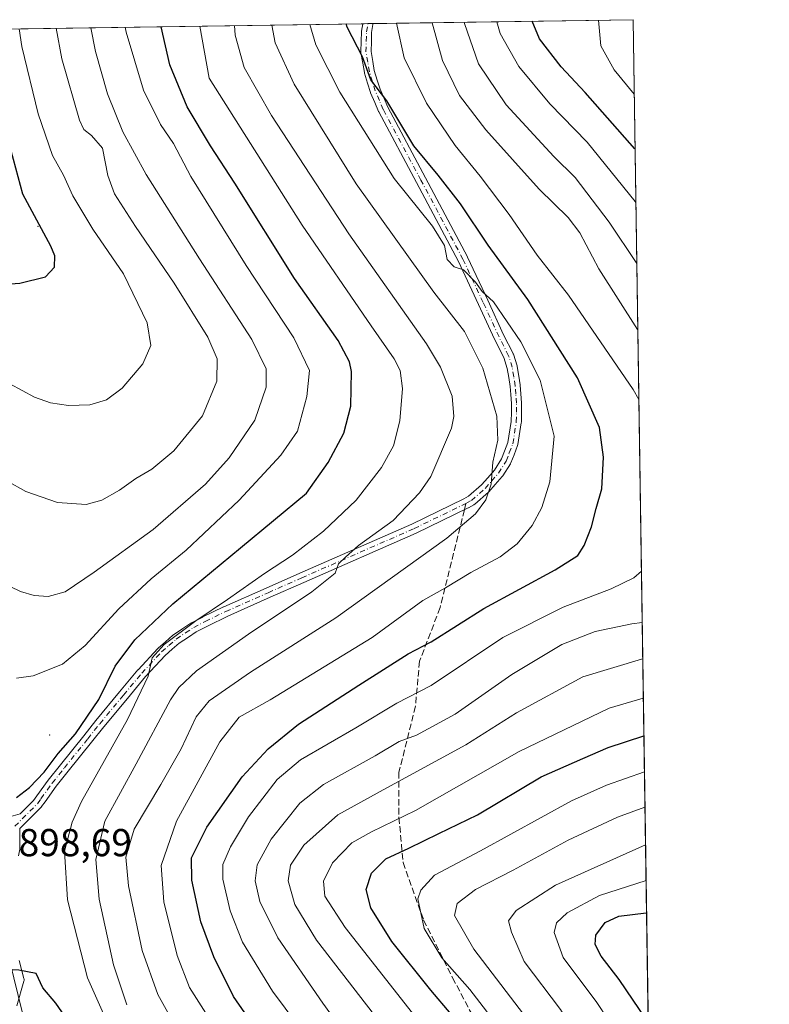
# Model space of a CAD drawing. Units: metres. Extents: x 600085 to 603513, y 4766179 to 4768543.
# Drawn here: x 603320 to 603513, y 4768290 to 4768543 of the extents above; entities that cross this region are included whole.
import ezdxf

# ---------------------------------------------------------------- set-up
doc = ezdxf.new("R2010")
doc.units = ezdxf.units.M
doc.header["$MEASUREMENT"] = 0
doc.linetypes.add('DGN Style 3', pattern=[2.307223458686699, 1.648016756204785, -0.6592067024819142])
doc.linetypes.add('DGN Style 4', pattern=[2.6384748266838614, 1.318413404963828, -0.6592067024819142, 0.001648016756204785, -0.6592067024819142])
for name, color, linetype, lineweight in [('Arbolado forestal CxS', 92, 'Continuous', 0), ('Camino Cxs', 7, 'Continuous', 0), ('Camino eje', 30, 'DGN Style 4', 13), ('Centroide de Edificación ligera', 7, 'Continuous', 0), ('Comarca CxS', 21, 'Continuous', 0), ('Comunidad Autónoma CxS', 142, 'Continuous', 0), ('Curva de nivel maestra', 30, 'Continuous', 30), ('Curva de nivel normal', 30, 'Continuous', 0), ('Espacio natural protegido', 121, 'Continuous', 13), ('Espacio natural protegido CxS', 121, 'Continuous', 0), ('Municipio CxS', 4, 'Continuous', 0), ('Provincia CxS', 1, 'Continuous', 0), ('Rótulo de punto de cota en terreno', 7, 'Continuous', 0), ('Senda', 7, 'DGN Style 3', 0), ('Senda no paivmentada conexión', 7, 'DGN Style 3', 0)]:
    doc.layers.add(name, color=color, linetype=linetype, lineweight=lineweight)
doc.styles.add('Style-Arial', font='txt')

# ---------------------------------------------------------------- blocks, each defined once
blk = doc.blocks.new('*U6')
at = {"layer": 'Arbolado forestal CxS', "color": 92, "linetype": 'Continuous', "lineweight": 0}
blk.add_polyline3d([(602595.9289999995, 4768530.0066, 791.6227999999975), (603478.0999999996, 4768543.15, 841.4208000000071), (603490.2674000004, 4767740.4781, 861.925000000003)], dxfattribs=at)
blk = doc.blocks.new('*U10')
at = {"layer": 'Camino Cxs', "color": 7, "linetype": 'Continuous', "lineweight": 0}
for points in [[(603317.4401000004, 4768337.860099999, 904.4361999999965), (603320.3724999996, 4768338.735099999, 903.1128000000026), (603323.8722999999, 4768342.206300001, 906.3705999999949), (603324.7012999998, 4768343.3893, 907.7903999999982), (603327.6118999999, 4768347.4123, 909.6094000000012), (603327.6451000003, 4768347.4561, 909.5866999999998), (603330.7571, 4768351.394300001, 906.1778000000049), (603336.7721999995, 4768358.8343, 907.280700000003), (603339.8750999998, 4768362.761299999, 906.529800000004), (603339.8951000003, 4768362.785700001, 906.5154999999941), (603345.9961000001, 4768370.131899999, 904.6318999999932), (603350.7131000003, 4768375.784499999, 904.8951999999991), (603350.7566000001, 4768375.833500001, 904.9235000000045), (603355.8415000001, 4768381.3235, 908.6135999999971), (603355.9406000003, 4768381.419700001, 908.6653999999982), (603357.8224999999, 4768383.0615, 909.0035999999964), (603359.7270999998, 4768384.7095, 908.2915000000067), (603359.8437000001, 4768384.7983, 908.2522000000026), (603362.2361000003, 4768386.4099, 907.5426000000008), (603364.3284999998, 4768387.806299999, 906.5139000000055), (603364.4001000002, 4768387.851100001, 906.4821999999986), (603364.4546999997, 4768387.880700001, 906.4559000000008), (603367.4046999998, 4768389.400900001, 905.6083000000071), (603367.4315, 4768389.414100001, 905.6055000000052), (603372.7664999999, 4768392.009299999, 906.6490999999952), (603372.8079000004, 4768392.0283, 906.6454999999987), (603383.6935000002, 4768396.858700001, 903.6306999999942), (603392.3513000002, 4768400.689900001, 897.8181999999942), (603421.2150999998, 4768413.340700001, 897.1785999999993), (603434.5283000004, 4768419.805500001, 897.561400000006), (603435.7692999998, 4768420.486099999, 896.920499999993), (603439.1140999999, 4768423.426300001, 895.508799999996), (603440.7034999998, 4768425.233100001, 893.7823999999965), (603442.4228999997, 4768427.193299999, 891.6588000000047), (603444.2991000004, 4768430.129699999, 891.6907000000066), (603445.0573000005, 4768432.098099999, 891.3491000000067), (603445.9275000002, 4768434.349099999, 889.6258999999991), (603446.7714999998, 4768439.7305, 885.8653000000049), (603446.8053000001, 4768442.1391, 886.249100000001), (603446.8393000001, 4768444.396500001, 887.5049), (603446.6546999998, 4768446.642100001, 889.3092000000034), (603446.4735000003, 4768448.780900001, 890.1814000000013), (603446.1255000001, 4768451.0305, 890.4660000000005), (603445.7562999995, 4768453.395300001, 891.2658999999985), (603444.8687000005, 4768456.174900001, 893.6423000000068), (603442.4611000001, 4768460.9167, 892.5108000000038), (603442.4391000001, 4768460.9615, 892.5160000000034), (603438.3558999998, 4768469.833100001, 897.7473999999929), (603433.1863000002, 4768480.890100001, 884.1624000000012), (603422.3926999997, 4768501.244100001, 892.9597000000067), (603412.6787999999, 4768519.417300001, 879.124299999996), (603412.6294999998, 4768519.519900001, 879.0295000000042), (603411.6392999999, 4768521.840500001, 879.8482999999978), (603410.5941000005, 4768524.2961, 881.6633000000003), (603410.5685000002, 4768524.360500001, 881.7259000000049), (603410.5477, 4768524.4231, 881.7814999999974), (603409.8130000001, 4768526.812100001, 884.3666999999988), (603409.0231999997, 4768529.3661, 887.7446999999958), (603408.9845000004, 4768529.526500001, 887.934500000003), (603408.5641000001, 4768531.9593, 890.479600000006), (603408.1040000003, 4768534.6349, 889.8785999999964), (603408.0850999998, 4768534.8553, 889.6791999999988), (603408.0859000003, 4768534.898499999, 889.6321000000027), (603408.1759000003, 4768537.597899999, 886.6350999999995), (603408.2559000002, 4768540.057499999, 881.4697000000016), (603408.2701000003, 4768540.212099999, 881.1585000000051), (603408.5617000004, 4768542.1139, 877.6858999999969), (603411.1917000003, 4768542.153100001, 882.0632000000041), (603411.1710000001, 4768541.9803, 882.1646999999939), (603411.1651999997, 4768541.938300001, 882.188599999994), (603410.8520000001, 4768539.895099999, 883.593200000003), (603410.7745000003, 4768537.5123, 885.8438000000025), (603410.6889000004, 4768534.944499999, 885.2896000000038), (603411.1262999997, 4768532.400900001, 883.4278000000049), (603411.5318999998, 4768530.054099999, 881.4897000000057), (603412.2975000005, 4768527.5781, 878.8102999999975), (603413.0129000006, 4768525.2521, 880.0231000000058), (603414.0311000004, 4768522.8597, 882.9508999999963), (603414.9984999998, 4768520.592900001, 884.8043000000034), (603424.6876999997, 4768502.4661, 895.2461999999941), (603435.4987000005, 4768482.079299999, 885.8718999999984), (603435.5279000001, 4768482.0207, 885.8825999999973), (603440.7144999999, 4768470.927100001, 897.6781000000047), (603444.7906999999, 4768462.0713, 894.6349000000046), (603447.2342999997, 4768457.2587, 894.5688999999984), (603447.2966999998, 4768457.114700001, 894.4247999999935), (603447.3135000002, 4768457.0657, 894.3751000000049), (603448.2635000005, 4768454.090700001, 892.3193999999932), (603448.3075000001, 4768453.908299999, 892.2167999999948), (603448.6947999997, 4768451.4297, 891.1597000000038), (603449.0499, 4768449.1339, 890.6220999999933), (603449.0604999998, 4768449.044700001, 890.5923999999941), (603449.2456999999, 4768446.858300001, 889.5970999999992), (603449.4357000003, 4768444.546700001, 888.1882999999945), (603449.4401000004, 4768444.430299999, 888.1122999999935), (603449.4051999999, 4768442.101299999, 886.7777999999963), (603449.3701, 4768439.6019, 886.8693000000059), (603449.3546000002, 4768439.4187, 886.8638999999966), (603448.4725000003, 4768433.796700001, 891.749800000005), (603448.4073000001, 4768433.553500001, 892.0760000000009), (603447.4830999998, 4768431.1623, 893.7397999999957), (603446.6782999998, 4768429.072899999, 894.0788999999932), (603446.5910999998, 4768428.890100001, 894.0962000000001), (603446.5607000003, 4768428.840100001, 894.0957999999956), (603444.5607000003, 4768425.710100001, 892.8405000000058), (603444.4611000001, 4768425.5745, 892.7538999999962), (603444.4424999999, 4768425.5529, 892.7385999999971), (603442.6569999997, 4768423.517300001, 891.5828999999941), (603441.0113000004, 4768421.646500001, 893.2741999999998), (603440.8936000001, 4768421.528700001, 893.3806000000042), (603437.3784999996, 4768418.4387, 892.9372000000004), (603437.2663000004, 4768418.350500001, 892.9670000000042), (603437.1453, 4768418.2753, 893.0209000000032), (603435.7503000004, 4768417.510299999, 893.768200000006), (603435.6930999998, 4768417.480699999, 893.8111999999965), (603422.3280999997, 4768410.990700001, 894.8080000000045), (603422.2821000004, 4768410.969500001, 894.8445000000065), (603393.3991, 4768398.310500001, 895.3387999999978), (603384.7468999998, 4768394.481699999, 899.3309000000008), (603373.8833, 4768389.6611, 904.5375999999961), (603368.5822999999, 4768387.082699999, 903.4676999999939), (603365.7109000003, 4768385.6031, 904.2280000000028), (603363.6841000002, 4768384.250499999, 905.3677000000026), (603361.3614999996, 4768382.685699999, 906.483699999997), (603359.5279000001, 4768381.098900001, 907.0408000000025), (603357.7019999997, 4768379.505899999, 906.7722000000067), (603352.6867000004, 4768374.091499999, 900.9741000000067), (603347.9943000004, 4768368.4683, 900.066300000006), (603341.9052999998, 4768361.136700001, 903.5657000000066), (603338.8031000001, 4768357.210899999, 904.8368000000047), (603332.7880999995, 4768349.7709, 905.530899999998), (603329.7021000005, 4768345.865700001, 909.4884000000021), (603326.8191000001, 4768341.881100001, 909.4186000000045), (603325.9347000001, 4768340.619100001, 908.1873999999953), (603325.8661000002, 4768340.5295, 908.0749000000069), (603325.7856999999, 4768340.442100001, 907.9440999999933), (603320.3026999999, 4768335.003900001, 902.3571999999986), (603320.3251, 4768329.882900001, 903.7112999999954), (603320.3047000002, 4768329.650699999, 903.7946999999986), (603319.9911000002, 4768327.931100001, 904.0901000000014)], [(603320.1473000003, 4768300.988299999, 910.7667999999976), (603321.3693000004, 4768296.3805, 908.5627999999997), (603321.4024999999, 4768296.210899999, 908.6065999999993), (603321.4127000002, 4768296.0383, 908.626000000004), (603321.4001000002, 4768295.865900001, 908.619200000001), (603321.3645000001, 4768295.696699999, 908.5837999999932), (603319.5832000002, 4768289.3343, 904.7678000000016)]]:
    blk.add_polyline3d(points, dxfattribs=at)

msp = doc.modelspace()

# ---------------------------------------------------------------- linework, layer by layer
at = {"layer": 'Arbolado forestal CxS', "color": 92, "linetype": 'Continuous', "lineweight": 0, "extrusion": (0.472835817815851, 0.007044891973233415, 0.8811223858735522), "elevation": 319676.2640783604, "flags": 128}
msp.add_lwpolyline([(4759023.596170852, -593695.1235593291), (4759023.596170852, -593799.667064317)], dxfattribs=at)
at = {"layer": 'Arbolado forestal CxS', "color": 92, "linetype": 'Continuous', "lineweight": 0, "extrusion": (0.2038923204854578, 0.003031626065680672, 0.9789886265378436), "elevation": 138341.464877089, "flags": 128}
msp.add_lwpolyline([(4759044.140905581, -659891.6966742696), (4759044.140905581, -659893.0433147419)], dxfattribs=at)
at = {"layer": 'Arbolado forestal CxS', "color": 92, "linetype": 'Continuous', "lineweight": 0, "extrusion": (0.2036862203975644, 0.003043105476714919, 0.9790314924093159), "elevation": 138271.8795131213, "flags": 128}
msp.add_lwpolyline([(4758995.996691887, -660254.735245237), (4758995.996691887, -660256.0753925312)], dxfattribs=at)
at = {"layer": 'Arbolado forestal CxS', "color": 92, "linetype": 'Continuous', "lineweight": 0, "extrusion": (0.4206517482440151, 0.006266870662277864, 0.9072005473054766), "elevation": 284501.2983707917, "flags": 128}
msp.add_lwpolyline([(4759024.427400672, -611429.1495466201), (4759024.427400672, -611502.9102216443)], dxfattribs=at)
at = {"layer": 'Arbolado forestal CxS', "color": 92, "linetype": 'Continuous', "lineweight": 0, "extrusion": (-0.0002339252045671445, 0.01543217292109404, 0.9998808895653183), "elevation": 74289.13431250693, "flags": 128}
msp.add_lwpolyline([(603478.2803375779, 4767964.491086777), (603483.6930267692, 4767607.455569892)], dxfattribs=at)
at = {"layer": 'Camino Cxs', "color": 7, "linetype": 'Continuous', "lineweight": 0, "extrusion": (-0.85705613373828, -0.01277388733808411, 0.5150646672252576), "elevation": -577615.763707619, "flags": 128}
msp.add_lwpolyline([(-4759020.129525484, 348114.9118088579), (-4759020.129525483, 348120.0187250911)], dxfattribs=at)
at = {"layer": 'Camino Cxs', "color": 7, "linetype": 'Continuous', "lineweight": 0}
for points in [[(603317.4401000004, 4768337.860099999, 904.4361999999965), (603320.3724999996, 4768338.735099999, 903.1128000000026), (603323.8722999999, 4768342.206300001, 906.3705999999949), (603324.7012999998, 4768343.3893, 907.7903999999982), (603327.6118999999, 4768347.4123, 909.6094000000012), (603327.6451000003, 4768347.4561, 909.5866999999998), (603330.7571, 4768351.394300001, 906.1778000000049), (603336.7721999995, 4768358.8343, 907.280700000003), (603339.8750999998, 4768362.761299999, 906.529800000004), (603339.8951000003, 4768362.785700001, 906.5154999999941), (603345.9961000001, 4768370.131899999, 904.6318999999932), (603350.7131000003, 4768375.784499999, 904.8951999999991), (603350.7566000001, 4768375.833500001, 904.9235000000045), (603355.8415000001, 4768381.3235, 908.6135999999971), (603355.9406000003, 4768381.419700001, 908.6653999999982), (603357.8224999999, 4768383.0615, 909.0035999999964), (603359.7270999998, 4768384.7095, 908.2915000000067), (603359.8437000001, 4768384.7983, 908.2522000000026), (603362.2361000003, 4768386.4099, 907.5426000000008), (603364.3284999998, 4768387.806299999, 906.5139000000055), (603364.4001000002, 4768387.851100001, 906.4821999999986), (603364.4546999997, 4768387.880700001, 906.4559000000008), (603367.4046999998, 4768389.400900001, 905.6083000000071), (603367.4315, 4768389.414100001, 905.6055000000052), (603372.7664999999, 4768392.009299999, 906.6490999999952), (603372.8079000004, 4768392.0283, 906.6454999999987), (603383.6935000002, 4768396.858700001, 903.6306999999942), (603392.3513000002, 4768400.689900001, 897.8181999999942), (603421.2150999998, 4768413.340700001, 897.1785999999993), (603434.5283000004, 4768419.805500001, 897.561400000006), (603435.7692999998, 4768420.486099999, 896.920499999993), (603439.1140999999, 4768423.426300001, 895.508799999996), (603440.7034999998, 4768425.233100001, 893.7823999999965), (603442.4228999997, 4768427.193299999, 891.6588000000047), (603444.2991000004, 4768430.129699999, 891.6907000000066), (603445.0573000005, 4768432.098099999, 891.3491000000067), (603445.9275000002, 4768434.349099999, 889.6258999999991), (603446.7714999998, 4768439.7305, 885.8653000000049), (603446.8053000001, 4768442.1391, 886.249100000001), (603446.8393000001, 4768444.396500001, 887.5049), (603446.6546999998, 4768446.642100001, 889.3092000000034), (603446.4735000003, 4768448.780900001, 890.1814000000013), (603446.1255000001, 4768451.0305, 890.4660000000005), (603445.7562999995, 4768453.395300001, 891.2658999999985), (603444.8687000005, 4768456.174900001, 893.6423000000068), (603442.4611000001, 4768460.9167, 892.5108000000038), (603442.4391000001, 4768460.9615, 892.5160000000034), (603438.3558999998, 4768469.833100001, 897.7473999999929), (603433.1863000002, 4768480.890100001, 884.1624000000012), (603422.3926999997, 4768501.244100001, 892.9597000000067), (603412.6787999999, 4768519.417300001, 879.124299999996), (603412.6294999998, 4768519.519900001, 879.0295000000042), (603411.6392999999, 4768521.840500001, 879.8482999999978), (603410.5941000005, 4768524.2961, 881.6633000000003), (603410.5685000002, 4768524.360500001, 881.7259000000049), (603410.5477, 4768524.4231, 881.7814999999974), (603409.8130000001, 4768526.812100001, 884.3666999999988), (603409.0231999997, 4768529.3661, 887.7446999999958), (603408.9845000004, 4768529.526500001, 887.934500000003), (603408.5641000001, 4768531.9593, 890.479600000006), (603408.1040000003, 4768534.6349, 889.8785999999964), (603408.0850999998, 4768534.8553, 889.6791999999988), (603408.0859000003, 4768534.898499999, 889.6321000000027), (603408.1759000003, 4768537.597899999, 886.6350999999995), (603408.2559000002, 4768540.057499999, 881.4697000000016), (603408.2701000003, 4768540.212099999, 881.1585000000051), (603408.5615999997, 4768542.114, 877.6857000000019)], [(603411.1917000003, 4768542.153200001, 882.0630999999995), (603411.1710000001, 4768541.9803, 882.1646999999939), (603411.1651999997, 4768541.938300001, 882.188599999994), (603410.8520000001, 4768539.895099999, 883.593200000003), (603410.7745000003, 4768537.5123, 885.8438000000025), (603410.6889000004, 4768534.944499999, 885.2896000000038), (603411.1262999997, 4768532.400900001, 883.4278000000049), (603411.5318999998, 4768530.054099999, 881.4897000000057), (603412.2975000005, 4768527.5781, 878.8102999999975), (603413.0129000006, 4768525.2521, 880.0231000000058), (603414.0311000004, 4768522.8597, 882.9508999999963), (603414.9984999998, 4768520.592900001, 884.8043000000034), (603424.6876999997, 4768502.4661, 895.2461999999941), (603435.4987000005, 4768482.079299999, 885.8718999999984), (603435.5279000001, 4768482.0207, 885.8825999999973), (603440.7144999999, 4768470.927100001, 897.6781000000047), (603444.7906999999, 4768462.0713, 894.6349000000046), (603447.2342999997, 4768457.2587, 894.5688999999984), (603447.2966999998, 4768457.114700001, 894.4247999999935), (603447.3135000002, 4768457.0657, 894.3751000000049), (603448.2635000005, 4768454.090700001, 892.3193999999932), (603448.3075000001, 4768453.908299999, 892.2167999999948), (603448.6947999997, 4768451.4297, 891.1597000000038), (603449.0499, 4768449.1339, 890.6220999999933), (603449.0604999998, 4768449.044700001, 890.5923999999941), (603449.2456999999, 4768446.858300001, 889.5970999999992), (603449.4357000003, 4768444.546700001, 888.1882999999945), (603449.4401000004, 4768444.430299999, 888.1122999999935), (603449.4051999999, 4768442.101299999, 886.7777999999963), (603449.3701, 4768439.6019, 886.8693000000059), (603449.3546000002, 4768439.4187, 886.8638999999966), (603448.4725000003, 4768433.796700001, 891.749800000005), (603448.4073000001, 4768433.553500001, 892.0760000000009), (603447.4830999998, 4768431.1623, 893.7397999999957), (603446.6782999998, 4768429.072899999, 894.0788999999932), (603446.5910999998, 4768428.890100001, 894.0962000000001), (603446.5607000003, 4768428.840100001, 894.0957999999956), (603444.5607000003, 4768425.710100001, 892.8405000000058), (603444.4611000001, 4768425.5745, 892.7538999999962), (603444.4424999999, 4768425.5529, 892.7385999999971), (603442.6569999997, 4768423.517300001, 891.5828999999941), (603441.0113000004, 4768421.646500001, 893.2741999999998), (603440.8936000001, 4768421.528700001, 893.3806000000042), (603437.3784999996, 4768418.4387, 892.9372000000004), (603437.2663000004, 4768418.350500001, 892.9670000000042), (603437.1453, 4768418.2753, 893.0209000000032), (603435.7503000004, 4768417.510299999, 893.768200000006), (603435.6930999998, 4768417.480699999, 893.8111999999965), (603422.3280999997, 4768410.990700001, 894.8080000000045), (603422.2821000004, 4768410.969500001, 894.8445000000065), (603393.3991, 4768398.310500001, 895.3387999999978), (603384.7468999998, 4768394.481699999, 899.3309000000008), (603373.8833, 4768389.6611, 904.5375999999961), (603368.5822999999, 4768387.082699999, 903.4676999999939), (603365.7109000003, 4768385.6031, 904.2280000000028), (603363.6841000002, 4768384.250499999, 905.3677000000026), (603361.3614999996, 4768382.685699999, 906.483699999997), (603359.5279000001, 4768381.098900001, 907.0408000000025), (603357.7019999997, 4768379.505899999, 906.7722000000067), (603352.6867000004, 4768374.091499999, 900.9741000000067), (603347.9943000004, 4768368.4683, 900.066300000006), (603341.9052999998, 4768361.136700001, 903.5657000000066), (603338.8031000001, 4768357.210899999, 904.8368000000047), (603332.7880999995, 4768349.7709, 905.530899999998), (603329.7021000005, 4768345.865700001, 909.4884000000021), (603326.8191000001, 4768341.881100001, 909.4186000000045), (603325.9347000001, 4768340.619100001, 908.1873999999953), (603325.8661000002, 4768340.5295, 908.0749000000069), (603325.7856999999, 4768340.442100001, 907.9440999999933), (603320.3026999999, 4768335.003900001, 902.3571999999986), (603320.3251, 4768329.882900001, 903.7112999999954), (603320.3047000002, 4768329.650699999, 903.7946999999986), (603319.9911000002, 4768327.931100001, 904.0901000000014)], [(603320.1473000003, 4768300.988299999, 910.7667999999976), (603321.3693000004, 4768296.3805, 908.5627999999997), (603321.4024999999, 4768296.210899999, 908.6065999999993), (603321.4127000002, 4768296.0383, 908.626000000004), (603321.4001000002, 4768295.865900001, 908.619200000001), (603321.3645000001, 4768295.696699999, 908.5837999999932), (603319.5832000002, 4768289.3343, 904.7678000000016)]]:
    msp.add_polyline3d(points, dxfattribs=at)
at = {"layer": 'Camino eje', "color": 30, "linetype": 'DGN Style 4', "lineweight": 13}
for points in [[(603435.1250999998, 4768418.6501, 895.6811000000017), (603436.5201000003, 4768419.415100001, 894.9477000000044), (603440.0351, 4768422.505100001, 894.3203999999969), (603441.6801000005, 4768424.3751, 892.5212999999932), (603443.4650999998, 4768426.4101, 892.2125999999989), (603445.4650999998, 4768429.540100001, 892.8989000000003), (603446.2701000003, 4768431.630100001, 892.5476000000054), (603447.1901000004, 4768434.0101, 890.5850000000064), (603448.0701000001, 4768439.620100001, 885.6738999999944), (603448.1051000003, 4768442.120100001, 885.6667000000016), (603448.1401000004, 4768444.440099999, 886.9694000000019), (603447.9501, 4768446.7501, 888.3151999999973), (603447.7651000004, 4768448.9351, 889.0304999999935), (603447.4101, 4768451.2301, 889.3448000000062), (603447.0251000002, 4768453.6951, 891.0163000000031), (603446.0751, 4768456.670100001, 893.9826999999933), (603443.6201, 4768461.505100001, 893.3503999999957), (603439.5351, 4768470.380100001, 897.6088000000019), (603434.3501000004, 4768481.470100001, 884.9952000000048), (603423.5401, 4768501.8551, 894.0305999999982), (603413.8251, 4768520.030099999, 881.9043999999994), (603412.8350999998, 4768522.350099999, 880.0430999999954), (603411.7901, 4768524.8051, 879.9477000000044), (603411.0551000005, 4768527.1951, 881.7179000000034), (603410.2651000004, 4768529.7501, 884.7060999999958), (603409.8450999996, 4768532.1801, 886.9792000000016), (603409.3850999996, 4768534.8551, 887.4772999999988), (603409.4751000004, 4768537.5551, 886.2642999999954), (603409.5551000005, 4768540.015100001, 882.5206000000036), (603409.8799000002, 4768542.1336, 879.8684000000068)], [(603319.0003000004, 4768335.543099999, 902.4239999999991), (603324.8701, 4768341.3651, 907.0544999999984), (603325.7600999996, 4768342.6351, 908.4342000000034), (603328.6651, 4768346.6501, 909.3448999999965), (603331.7725000001, 4768350.5825, 905.6924), (603337.7874999996, 4768358.022500001, 905.8352000000014), (603340.8951000003, 4768361.9551, 904.8040000000037), (603346.9951, 4768369.300100001, 902.0599999999978), (603351.7100999998, 4768374.950099999, 902.9017000000023), (603356.7950999998, 4768380.440099999, 907.6875), (603358.6750999996, 4768382.0801, 908.0233000000007), (603360.5701000001, 4768383.720100001, 907.4138999999997), (603362.9600999998, 4768385.3301, 906.5071000000027), (603365.0500999996, 4768386.725099999, 905.3448000000062), (603368.0000999998, 4768388.245100001, 904.3522999999988), (603373.3350999998, 4768390.840100001, 905.5962000000001), (603384.2200999996, 4768395.670100001, 901.2483000000066), (603392.8750999998, 4768399.5001, 896.485400000005), (603421.7600999996, 4768412.1601, 895.556500000006), (603435.1250999998, 4768418.6501, 895.6811000000017)]]:
    msp.add_polyline3d(points, dxfattribs=at)
at = {"layer": 'Centroide de Edificación ligera', "color": 7, "linetype": 'Continuous', "lineweight": 0}
for p in [(603325, 4768490, 938.8549999999959), (603328, 4768359, 912.9291999999988)]:
    msp.add_point(p, dxfattribs=at)
at = {"layer": 'Comarca CxS', "color": 21, "linetype": 'Continuous', "lineweight": 0, "flags": 128}
msp.add_lwpolyline([(600457.0424790176, 4768498.139443167), (603263.8171000007, 4768539.957500001), (603478.1000007931, 4768543.149982278), (603486.5552, 4767985.3651), (603489.9690853873, 4767760.155914087), (603352.753999999, 4767902.037000001), (603196.9529999992, 4768024.774000001), (603191.7470000007, 4768028.874999999), (603068.610000001, 4768125.880000002), (603060.4510000013, 4768129.921), (603057.5989999995, 4768131.334000001), (603046.812000001, 4768136.676999999), (602940.0180000013, 4768189.573), (602900.9900000002, 4768188.489999999), (602766.1159999998, 4768184.744000001), (602696.2770000005, 4768182.804000001), (602691.9550000001, 4768182.683999999), (602690.9539999999, 4768182.657000001), (602481.189000001, 4768176.830999999), (602262.2400000005, 4768078.639000001), (602255.7050000008, 4768075.708000001), (602250.0809999999, 4768073.186000001), (601996.4080000004, 4767959.422000002)], dxfattribs=at)
at = {"layer": 'Comunidad Autónoma CxS', "color": 142, "linetype": 'Continuous', "lineweight": 0, "flags": 128}
msp.add_lwpolyline([(600754.5394939848, 4766188.531259315), (600119.170000767, 4766179.069982301), (600090.5425923695, 4768131.040750091), (600085.2400007669, 4768492.599982277), (600457.0424790176, 4768498.139443167), (603263.8171000007, 4768539.957500001), (603478.1000007931, 4768543.149982278), (603486.5552, 4767985.3651), (603489.9690853873, 4767760.155914087), (603493.7956335682, 4767507.721574812), (603513.1700007931, 4766229.6099823), (602287.374594891, 4766211.356682413)], close=True, dxfattribs=at)
at = {"layer": 'Curva de nivel maestra', "color": 30, "linetype": 'Continuous', "lineweight": 30, "flags": 128}
for points, elevation in [([(603381.8799999999, 4768282.170100001), (603375.3200000003, 4768291.7601), (603370.2000000002, 4768301.9801), (603366.8799999999, 4768310.9901), (603364.5800000001, 4768321.6801), (603364.5099999999, 4768327.4001), (603368.4800000006, 4768335.3201), (603377.4900000002, 4768348.2601), (603384.1799999997, 4768355.440099999), (603392.0599999996, 4768361.850099999), (603407.5800000001, 4768371.840100001), (603420.2699999996, 4768379.940099999), (603426.1900000004, 4768383.050100001), (603439.7199999997, 4768391.630100001), (603458.0599999996, 4768401.5801), (603463.9199999999, 4768405.2401), (603465.5599999996, 4768407.8201), (603467.3799999999, 4768412.610099999), (603468.5999999996, 4768417.380100001), (603470.04, 4768422.4001), (603470.5099999999, 4768430.590100001), (603469.5, 4768438.1601), (603463.8300000001, 4768450.9301), (603451.0599999996, 4768471.110099999), (603440.8700000001, 4768485.100099999), (603433.7000000002, 4768495.7601), (603427.9600000001, 4768503.100099999), (603421.7199999997, 4768510.6801), (603414.7699999996, 4768522.2401), (603410.6399999997, 4768527.690099999), (603408.4900000002, 4768533.550100001), (603404.5300000003, 4768541.2301), (603404.3322000002, 4768542.050899999)], 875), ([(603478.6034000004, 4768509.9409), (603465.8200000003, 4768524.4301), (603459.5999999996, 4768531.040100001), (603454.0199999996, 4768538.2301), (603452.1437999997, 4768542.763300001)], 850), ([(603319.4600000001, 4768342.920100001), (603322.8399999999, 4768345.5701), (603326.5999999996, 4768349.470100001), (603330.2199999997, 4768354.3201), (603334.6600000003, 4768359.3301), (603340.6600000003, 4768368.1801), (603344.8799999999, 4768376.770099999), (603349.9199999999, 4768383.5701), (603359.7000000002, 4768392.7601), (603377.0599999996, 4768407.2401), (603394.1200000001, 4768421.300100001), (603399.6299999999, 4768429.1601), (603403.7300000006, 4768436.690099999), (603405.5300000003, 4768443.640100001), (603405.7000000002, 4768452.5601), (603405.1500000004, 4768455.120100001), (603402.1900000004, 4768460.620100001), (603391, 4768476.520099999), (603375.6500000004, 4768501.0801), (603369.3799999999, 4768510.700099999), (603363.4000000004, 4768520.7301), (603358.9600000001, 4768531.540100001), (603356.7180000005, 4768541.341499999)], 900), ([(603313.1500000004, 4768474.790100001), (603320.3200000003, 4768475.3201), (603326.9600000001, 4768476.940099999), (603329.2800000003, 4768479.4901), (603329.3099999996, 4768482.380100001), (603328.3099999996, 4768484.870100001), (603321.1100000005, 4768498.210100001), (603317.4699999997, 4768511.600099999)], 925), ([(603483.6414000001, 4768177.5889), (603473.1200000001, 4768189.4301), (603467.6699999999, 4768198.3201), (603461.7800000003, 4768212.3101), (603458.4800000006, 4768223.790100001), (603455.0499999998, 4768233.7301), (603448.4299999997, 4768257.550100001), (603440.6699999999, 4768272.190099999), (603435.8799999999, 4768279.600099999), (603431.2999999998, 4768287.170100001), (603426.0599999996, 4768293.4001), (603416.0599999996, 4768305.9001), (603410.6799999997, 4768314.5601), (603409.4199999999, 4768319.280099999), (603410.7999999998, 4768323.470100001), (603414.5, 4768327.140100001), (603420.4500000002, 4768329.9101), (603428.1200000001, 4768333.700099999), (603438.1200000001, 4768338.470100001), (603454.4500000002, 4768348.270099999), (603465.1600000003, 4768353.020099999), (603471.75, 4768355.860099999), (603480.8945000004, 4768358.800600001)], 850), ([(603482.0187999997, 4768284.627800001), (603481.5499999998, 4768285.710100001), (603474.5199999996, 4768296.140100001), (603469.9199999999, 4768302.0801), (603468.3300000001, 4768305.120100001), (603468.5599999996, 4768307.530099999), (603470.9299999997, 4768310.780099999), (603474.4699999997, 4768312.440099999), (603481.4900000002, 4768313.280099999), (603481.5840999996, 4768313.306)], 825), ([(603332.8600000005, 4768285.300100001), (603329.5999999996, 4768290.040100001), (603326.25, 4768294.0001), (603324.54, 4768297.6501), (603320.0199999996, 4768298.530099999), (603316.1100000005, 4768298.620100001), (603311, 4768294.960100001), (603306.9600000001, 4768288.5701)], 900)]:
    msp.add_lwpolyline(points, dxfattribs=dict(at, elevation=elevation))
at = {"layer": 'Curva de nivel normal', "color": 30, "linetype": 'Continuous', "lineweight": 0, "flags": 128}
for points, elevation in [([(603362.6500000004, 4768279.91), (603355.8200000003, 4768292.24), (603351.8399999999, 4768303.57), (603348.2800000003, 4768320.24), (603347.5999999996, 4768327.619999999), (603349.7400000002, 4768334.77), (603356.6399999997, 4768346.289999999), (603361.8600000005, 4768355.52), (603365.7199999997, 4768363.689999999), (603369, 4768367.850000001), (603379.6799999997, 4768375.24), (603401.6600000003, 4768389.24), (603430.2199999997, 4768409.74), (603437.5899999999, 4768415.980000001), (603440.2599999999, 4768419.58), (603441.6299999999, 4768423.609999999), (603442.0700000003, 4768429.230000001), (603443.3200000003, 4768434.9), (603443.0800000001, 4768441.109999999), (603439.4199999999, 4768453.42), (603434.7000000002, 4768462.890000001), (603426.8799999999, 4768473), (603406.8600000005, 4768500.9), (603390.9199999999, 4768526.560000001), (603386.0599999996, 4768537.230000001), (603385.1952000001, 4768541.765799999)], 885), ([(603372.4000000004, 4768280.84), (603363.9400000004, 4768294.060000001), (603360.8300000001, 4768302.279999999), (603357.3499999996, 4768316.119999999), (603356.6799999997, 4768325.460000001), (603360.6299999999, 4768336.82), (603371.7599999999, 4768357.27), (603376.7800000003, 4768363.66), (603384.7100000001, 4768368.119999999), (603410.9600000001, 4768384.17), (603424.0099999999, 4768393.619999999), (603429.8300000001, 4768396.939999999), (603436.4100000003, 4768400.850000001), (603443.8899999997, 4768404.930000001), (603448.2999999998, 4768408.24), (603452.1799999997, 4768412.980000001), (603454.6799999997, 4768417.560000001), (603456.6600000003, 4768424.230000001), (603457.7699999996, 4768435.939999999), (603454.2000000002, 4768450.380000001), (603449.2699999996, 4768460.27), (603442.2400000002, 4768470.560000001), (603439.29, 4768473.230000001), (603437.5800000001, 4768475.619999999), (603434.4500000002, 4768478.779999999), (603432.0899999999, 4768479.560000001), (603430.2999999998, 4768481.4), (603429.5599999996, 4768485), (603426.54, 4768490.039999999), (603416.6200000001, 4768502.26), (603402.7000000002, 4768524.460000001), (603396.4500000002, 4768536.699999999), (603394.9053999997, 4768541.910499999)], 880), ([(603479.5818999996, 4768445.391000001), (603478.0999999996, 4768447.939999999), (603461.4800000006, 4768472.220000001), (603453.4500000002, 4768482.52), (603446.2300000006, 4768493), (603438.7699999996, 4768502.880000001), (603432.3200000003, 4768510.77), (603424.9699999997, 4768521.66), (603419.1900000004, 4768533.300000001), (603417.2729000002, 4768542.2437)], 870), ([(603426.4488000004, 4768542.3805), (603429.0800000001, 4768532.640000001), (603433.4299999997, 4768523.67), (603440.2000000002, 4768514.76), (603453.9800000006, 4768499.52), (603461.4199999999, 4768492.24), (603464.3899999997, 4768488.279999999), (603469.2800000003, 4768479.060000001), (603479.2800000003, 4768463.390000001), (603479.3096000003, 4768463.3551)], 865), ([(603479.0509000003, 4768480.4224), (603471.9500000002, 4768491.02), (603463.2000000002, 4768502.5), (603457.7199999997, 4768507.960000001), (603445.4600000001, 4768521.230000001), (603438.3300000001, 4768531.77), (603434.7199999997, 4768542.16), (603434.6878000004, 4768542.5032)], 860), ([(603478.8134000005, 4768496.096999999), (603478.6200000001, 4768496.380000001), (603466.2699999996, 4768511.619999999), (603456.7400000002, 4768521.480000001), (603448.7199999997, 4768531.08), (603443.8799999999, 4768539.619999999), (603443.0489999996, 4768542.627800001)], 855), ([(603478.3909, 4768523.960899999), (603473.2100000001, 4768530.24), (603469.8099999996, 4768536.4), (603469.2268000003, 4768543.017899999)], 845), ([(603317.0099999999, 4768424.439999999), (603321.8799999999, 4768421.74), (603329.9800000006, 4768418.91), (603337.4299999997, 4768418.390000001), (603341.4000000004, 4768419.52), (603345.9500000002, 4768422.060000001), (603350.1299999999, 4768425.09), (603354.3200000003, 4768427.439999999), (603359.9199999999, 4768432.199999999), (603367.2800000003, 4768441.180000001), (603370.9699999997, 4768450.07), (603371.0599999996, 4768455.82), (603368.6799999997, 4768461.449999999), (603360.0599999996, 4768475.350000001), (603350.0700000003, 4768489.92), (603344.7000000002, 4768498.359999999), (603342.9800000006, 4768503.09), (603341.6299999999, 4768510.060000001), (603338.7400000002, 4768513.33), (603336.7999999998, 4768514.9), (603335.6399999997, 4768517.26), (603331.1200000001, 4768533.050000001), (603329.6407000005, 4768540.938100001)], 915), ([(603317.7699999996, 4768449.439999999), (603324.1299999999, 4768445.980000001), (603328.2100000001, 4768444.52), (603332.8799999999, 4768443.850000001), (603338.3600000005, 4768444.02), (603342.6100000005, 4768445.34), (603346.6799999997, 4768448.279999999), (603351.9699999997, 4768454.600000001), (603354.0199999996, 4768459.32), (603353.0599999996, 4768465.119999999), (603347, 4768477.75), (603339.1200000001, 4768489.220000001), (603333.9699999997, 4768497.800000001), (603331.54, 4768503.109999999), (603328.7199999997, 4768508.230000001), (603325, 4768518.9), (603320.8200000003, 4768536.26), (603320.1611000003, 4768540.796900001)], 920), ([(603317.7999999998, 4768397.25), (603320.4600000001, 4768395.960000001), (603324.0099999999, 4768394.91), (603327.6399999997, 4768394.710000001), (603332.0099999999, 4768395.91), (603339.4600000001, 4768400.949999999), (603354.6200000001, 4768411.9), (603368.1299999999, 4768423.619999999), (603374.2000000002, 4768430.41), (603380.7699999996, 4768440.060000001), (603383.7400000002, 4768448.560000001), (603383.6699999999, 4768453.289999999), (603380.0300000003, 4768460.84), (603366.5199999996, 4768481.619999999), (603352.8700000001, 4768503.300000001), (603346.8200000003, 4768514.25), (603342.9000000004, 4768524.09), (603339.7800000003, 4768534.930000001), (603338.5931000002, 4768541.0715)], 910), ([(603319.4699999997, 4768373.67), (603323.7300000006, 4768374.279999999), (603331.2599999999, 4768377.279999999), (603337.1500000004, 4768382.039999999), (603345.7999999998, 4768391.529999999), (603354.1299999999, 4768399.26), (603363.1299999999, 4768406.600000001), (603376.79, 4768419.480000001), (603387.4600000001, 4768431.09), (603391.79, 4768437.230000001), (603394.1500000004, 4768446.17), (603394.8600000005, 4768452.82), (603390.8099999996, 4768461.289999999), (603378.5199999996, 4768479.880000001), (603364.3600000005, 4768502.789999999), (603359.8200000003, 4768511.25), (603356.4800000006, 4768516.210000001), (603352.1799999997, 4768524.970000001), (603347.6399999997, 4768539.9), (603347.4541999997, 4768541.203500001)], 905), ([(603345.3200000003, 4768279.57), (603337.7000000002, 4768296.5), (603332.5599999996, 4768316.600000001), (603331.8399999999, 4768329.130000001), (603333.7599999999, 4768336.609999999), (603336.2000000002, 4768341.890000001), (603348.0599999996, 4768363.01), (603353.3099999996, 4768374.220000001), (603354.3899999997, 4768378.91), (603357.4500000002, 4768382.359999999), (603365.6200000001, 4768388.460000001), (603373.75, 4768393.9), (603383.2800000003, 4768400.609999999), (603390.5, 4768405.310000001), (603398.4500000002, 4768411.49), (603406.8300000001, 4768419.480000001), (603413.3600000005, 4768427.91), (603416.4299999997, 4768433.480000001), (603418.0700000003, 4768439.9), (603418.7599999999, 4768448.230000001), (603418.1799999997, 4768452.9), (603416.6699999999, 4768455.9), (603410.7100000001, 4768464.34), (603393, 4768490.300000001), (603369.04, 4768528.140000001), (603366.6640999997, 4768541.489700001)], 895), ([(603347.8499999996, 4768289.630000001), (603344.4500000002, 4768299.890000001), (603340.7000000002, 4768316.810000001), (603339.8799999999, 4768326.99), (603342.1500000004, 4768336.84), (603350.2400000002, 4768351.619999999), (603359.1299999999, 4768368.050000001), (603361.2300000006, 4768371.230000001), (603365.7999999998, 4768375.529999999), (603379.1299999999, 4768385.02), (603395.4600000001, 4768395.869999999), (603401.4199999999, 4768400.720000001), (603402.3300000001, 4768403.08), (603404.0899999999, 4768404.82), (603407.4800000006, 4768407.83), (603416.3799999999, 4768414.24), (603423.1799999997, 4768421.369999999), (603426.1100000005, 4768425.58), (603431.3700000001, 4768437.99), (603431.9600000001, 4768440.99), (603431.5800000001, 4768446.220000001), (603428.54, 4768453.720000001), (603424.9500000002, 4768459.680000001), (603404.9699999997, 4768488.060000001), (603385.0899999999, 4768518.480000001), (603378.0099999999, 4768530.880000001), (603375.7199999997, 4768539.180000001), (603375.5228000004, 4768541.6217)], 890), ([(603401.6200000001, 4768271.26), (603385.3600000005, 4768293.140000001), (603377.6399999997, 4768305.720000001), (603374.4100000003, 4768313.75), (603372.5199999996, 4768321.930000001), (603372.5599999996, 4768325.74), (603374.5199999996, 4768330.24), (603379.1799999997, 4768337.980000001), (603386.5, 4768347.57), (603392.5499999998, 4768352.609999999), (603406.7400000002, 4768360.869999999), (603417.2999999998, 4768367.220000001), (603426.1600000003, 4768371.82), (603444.6299999999, 4768384.100000001), (603460.1200000001, 4768391.980000001), (603472.5099999999, 4768396.67), (603478.3499999996, 4768399.480000001), (603480.2511, 4768401.244899999)], 870), ([(603480.4513999998, 4768388.0295), (603477.8099999996, 4768387.680000001), (603468.3300000001, 4768385.67), (603459.7999999998, 4768382.32), (603446.9600000001, 4768374.57), (603432.3399999999, 4768364.41), (603422.3499999996, 4768359.01), (603417.9600000001, 4768357.350000001), (603411.7199999997, 4768353.680000001), (603398.4600000001, 4768346.26), (603392.3600000005, 4768341.51), (603384.9800000006, 4768332.24), (603381.4100000003, 4768325.65), (603380.8399999999, 4768321.470000001), (603382.04, 4768316.15), (603386.75, 4768306.859999999), (603398.2599999999, 4768290.050000001), (603414.3099999996, 4768267.869999999)], 865), ([(603484.0023999996, 4768153.7755), (603479.5599999996, 4768158.02), (603470.4100000003, 4768167.939999999), (603463.3899999997, 4768177.109999999), (603454.7599999999, 4768191.180000001), (603447.8099999996, 4768205.689999999), (603443.4000000004, 4768218.32), (603439.5700000003, 4768233.15), (603435.8099999996, 4768244.67), (603429.2400000002, 4768259.439999999), (603415.9800000006, 4768281.24), (603396.6799999997, 4768306.220000001), (603391.0499999998, 4768315.380000001), (603389.3799999999, 4768321.480000001), (603389.9400000004, 4768325.5), (603393.3799999999, 4768330.689999999), (603402.1399999997, 4768338.449999999), (603414.79, 4768345.4), (603435.1200000001, 4768356.539999999), (603448.1399999997, 4768364.75), (603465.1900000004, 4768374.029999999), (603480.2800000003, 4768378.600000001), (603480.5937999999, 4768378.6362)], 860), ([(603483.8065999999, 4768166.6884), (603478.4400000004, 4768172.060000001), (603466.3399999999, 4768187.180000001), (603458.0599999996, 4768200.100000001), (603452.5499999998, 4768214.26), (603443.2300000006, 4768245.350000001), (603435.8799999999, 4768264.25), (603431.4000000004, 4768272.850000001), (603421.3600000005, 4768287.480000001), (603404.04, 4768309.5), (603398.8099999996, 4768317.600000001), (603398.4800000006, 4768321.380000001), (603400.7699999996, 4768326.140000001), (603405.79, 4768331.26), (603410.79, 4768334.130000001), (603422.1200000001, 4768339.609999999), (603448.7999999998, 4768354.83), (603471.9800000006, 4768365.930000001), (603480.7465000004, 4768368.561799999)], 855), ([(603483.4469, 4768190.421900001), (603480.3200000003, 4768194.449999999), (603475.0800000001, 4768203.210000001), (603471.1500000004, 4768211.949999999), (603466.7000000002, 4768224.17), (603463.5, 4768234.92), (603458.8799999999, 4768249.15), (603455.8399999999, 4768259.180000001), (603450.7800000003, 4768271.949999999), (603444.9500000002, 4768282), (603436.0899999999, 4768293.539999999), (603428.8799999999, 4768301.67), (603424.3300000001, 4768309.210000001), (603422.7400000002, 4768316.890000001), (603423.4800000006, 4768319.130000001), (603427.0599999996, 4768322.930000001), (603438.8899999997, 4768329.210000001), (603462.3099999996, 4768342.09), (603471.29, 4768346.16), (603481.0345999999, 4768349.556299999)], 845), ([(603483.2304999996, 4768204.6928), (603482.9000000004, 4768205.24), (603478.75, 4768215.07), (603473.1200000001, 4768230.390000001), (603462.0099999999, 4768265.029999999), (603459.0499999998, 4768272.83), (603452.4400000004, 4768283.91), (603437.1399999997, 4768303.91), (603432.1500000004, 4768312.600000001), (603432.8300000001, 4768315.699999999), (603437.5700000003, 4768319.300000001), (603447.2300000006, 4768324.25), (603461.4500000002, 4768331.99), (603474.1200000001, 4768337.9), (603481.1726000002, 4768340.4507)], 840), ([(603482.8768999996, 4768228.0242), (603480.5, 4768234.289999999), (603469.6299999999, 4768268.449999999), (603466.1299999999, 4768277.02), (603459.4600000001, 4768288.42), (603450.0899999999, 4768300.779999999), (603446.8399999999, 4768308.300000001), (603446.04, 4768311.24), (603448.0599999996, 4768313.91), (603458.1299999999, 4768320.359999999), (603481.3200000003, 4768330.7291)], 835), ([(603482.4156, 4768258.452600001), (603480.4699999997, 4768264.949999999), (603477.8799999999, 4768273.699999999), (603474.4100000003, 4768281.619999999), (603468.7699999996, 4768290.199999999), (603460.1200000001, 4768301.800000001), (603457.8300000001, 4768308.17), (603458.3799999999, 4768310.699999999), (603461.1200000001, 4768313.230000001), (603469.4500000002, 4768317.699999999), (603481.4588000001, 4768321.5748)], 830)]:
    msp.add_lwpolyline(points, dxfattribs=dict(at, elevation=elevation))
at = {"layer": 'Espacio natural protegido', "color": 121, "linetype": 'Continuous', "lineweight": 13, "flags": 128}
msp.add_lwpolyline([(603486.555232518, 4767985.365071909), (603479.214999999, 4767991.705499999), (603444.1045000005, 4768025.525600002), (603418.4443999997, 4768042.635500003), (603381.0239999987, 4768067.225700002), (603354.2937999985, 4768089.675700001), (603346.283499999, 4768106.4557), (603344.6632999987, 4768137.785499998), (603340.3927999992, 4768179.485500001), (603337.1823999998, 4768212.635399999), (603326.4918999984, 4768265.0253), (603312.101299999, 4768323.4553), (603308.4009999991, 4768354.0751), (603311.6105999993, 4768386.165100003), (603315.8903999999, 4768413.985099999), (603314.8201999996, 4768435.3749), (603315.8899999983, 4768459.9849), (603311.6096999993, 4768481.374800002), (603293.4294999986, 4768503.844900004), (603263.8171565416, 4768539.957431045)], dxfattribs=at)
at = {"layer": 'Espacio natural protegido CxS', "color": 121, "linetype": 'Continuous', "lineweight": 0, "flags": 128}
for points in [[(600754.5394939848, 4766188.531259315), (600119.170000767, 4766179.069982301), (600090.5425923695, 4768131.040750091), (600085.2400007669, 4768492.599982277), (600457.0424790176, 4768498.139443167), (603263.8171000007, 4768539.957500001), (603478.1000007931, 4768543.149982278), (603486.5552, 4767985.3651), (603489.9690853873, 4767760.155914087), (603493.7956335682, 4767507.721574812), (603513.1700007931, 4766229.6099823), (602287.374594891, 4766211.356682413)], [(603486.5552, 4767985.3651), (603479.2149999999, 4767991.705499998), (603444.1045000014, 4768025.5256), (603418.4444000004, 4768042.635500002), (603381.0239999995, 4768067.2257), (603354.2937999994, 4768089.675700001), (603346.2834999999, 4768106.4557), (603344.6632999995, 4768137.785499998), (603340.3927999999, 4768179.485500001), (603337.1824000007, 4768212.635399999), (603326.4918999993, 4768265.0253), (603312.1013, 4768323.455299999), (603308.4010000001, 4768354.075099999), (603311.6106000001, 4768386.165100002), (603315.8904000008, 4768413.985099998), (603314.8202000003, 4768435.374899999), (603315.889999999, 4768459.984899999), (603311.6097000003, 4768481.3748), (603293.4294999995, 4768503.844900002), (603263.8171000007, 4768539.957500001), (603478.1000007931, 4768543.149982278)]]:
    msp.add_lwpolyline(points, close=True, dxfattribs=at)
at = {"layer": 'Municipio CxS', "color": 4, "linetype": 'Continuous', "lineweight": 0, "flags": 128}
msp.add_lwpolyline([(600457.0424790176, 4768498.139443167), (603263.8171000007, 4768539.957500001), (603478.1000007931, 4768543.149982278), (603486.5552, 4767985.3651), (603489.9690853873, 4767760.155914087), (603352.753999999, 4767902.037000001), (603196.9529999992, 4768024.774000001), (603191.7470000007, 4768028.874999999), (603068.610000001, 4768125.880000002), (603060.4510000013, 4768129.921), (603057.5989999995, 4768131.334000001), (603046.812000001, 4768136.676999999), (602940.0180000013, 4768189.573), (602900.9900000002, 4768188.489999999), (602766.1159999998, 4768184.744000001), (602696.2770000005, 4768182.804000001), (602691.9550000001, 4768182.683999999), (602690.9539999999, 4768182.657000001), (602481.189000001, 4768176.830999999), (602262.2400000005, 4768078.639000001), (602255.7050000008, 4768075.708000001), (602250.0809999999, 4768073.186000001), (601996.4080000004, 4767959.422000002)], dxfattribs=at)
at = {"layer": 'Provincia CxS', "color": 1, "linetype": 'Continuous', "lineweight": 0, "flags": 128}
msp.add_lwpolyline([(600754.5394939848, 4766188.531259315), (600119.170000767, 4766179.069982301), (600090.5425923695, 4768131.040750091), (600085.2400007669, 4768492.599982277), (600457.0424790176, 4768498.139443167), (603263.8171000007, 4768539.957500001), (603478.1000007931, 4768543.149982278), (603486.5552, 4767985.3651), (603489.9690853873, 4767760.155914087), (603493.7956335682, 4767507.721574812), (603513.1700007931, 4766229.6099823), (602287.374594891, 4766211.356682413)], close=True, dxfattribs=at)
at = {"layer": 'Senda', "color": 7, "linetype": 'DGN Style 3', "lineweight": 0}
msp.add_polyline3d([(603434.7171, 4768417.006800001, 894.4400000000023), (603428.4643000001, 4768391.819900001, 885.4844000000012), (603423.1726000002, 4768378.061600001, 882.0114999999934), (603422.1142999995, 4768366.4199, 878.5558000000019), (603417.8809000002, 4768349.486500001, 871.3246000000073), (603417.8809000002, 4768337.844799999, 868.1478000000062), (603418.9392999997, 4768326.2031, 861.2842999999993), (603424.2308999998, 4768311.386399999, 854.7486999999965), (603431.6392999999, 4768296.569700001, 865.1186000000017), (603440.1059999998, 4768280.694700001, 858.2929000000004), (603446.4560000002, 4768269.052999999, 870.0112999999984), (603451.7477000002, 4768253.177999999, 863.0426000000008), (603459.1560000004, 4768234.127900001, 864.028999999995), (603465.5060000002, 4768217.194599999, 858.078999999998), (603472.9144000001, 4768203.4362, 853.2128999999987), (603478.2060000002, 4768193.9112, 848.2547000000051), (603483.5115, 4768186.157000001, 855.167100000006)], dxfattribs=at)
at = {"layer": 'Senda no paivmentada conexión', "color": 7, "linetype": 'DGN Style 3', "lineweight": 0, "extrusion": (-0.1424550948043146, -0.5737658269641358, 0.8065353815998746), "elevation": -2821195.679542428, "flags": 128}
msp.add_lwpolyline([(-563367.8344485818, 3850379.565174121), (-563367.8344485818, 3850377.465834201)], dxfattribs=at)

# ---------------------------------------------------------------- block references
at = {"layer": 'Arbolado forestal CxS', "color": 92, "linetype": 'Continuous', "lineweight": 0}
msp.add_blockref('*U6', (0, 0), dxfattribs=at)
at = {"layer": 'Camino Cxs', "color": 7, "linetype": 'Continuous', "lineweight": 0}
msp.add_blockref('*U10', (0, 0), dxfattribs=at)

# ---------------------------------------------------------------- texts
at = {"layer": 'Rótulo de punto de cota en terreno', "color": 7, "linetype": 'Continuous', "lineweight": 0, "style": 'Style-Arial'}
msp.add_text('898,69', height=7.000000000000002, dxfattribs=at).set_placement((603320.0177999996, 4768327.847800001))

doc.saveas('drawing.dxf')
